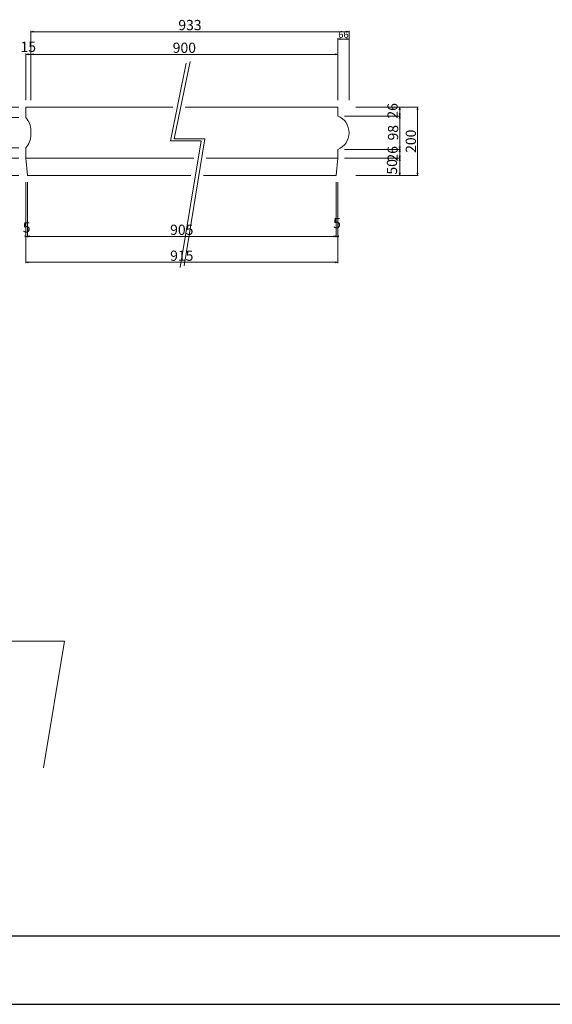
# Model space of a CAD drawing. Extents: x 353950 to 354791, y -44455 to -43861.
# Drawn here: x 354215 to 354371, y -44455 to -44167 of the extents above; entities that cross this region are included whole.
import ezdxf

# ---------------------------------------------------------------- set-up
doc = ezdxf.new("R2010")
doc.units = 0
doc.header["$LTSCALE"] = 50
doc.header["$MEASUREMENT"] = 0
doc.header["$PDMODE"] = 34
doc.header["$PDSIZE"] = 250
doc.layers.get('0').update_dxf_attribs({"color": 9, "linetype": 'CONTINUOUS'})
doc.layers.get('DEFPOINTS').update_dxf_attribs({"color": 8, "linetype": 'CONTINUOUS'})
for name, color, linetype, lineweight in [('D-STR-DIM（寸法）', 7, 'CONTINUOUS', 25), ('D-STR-STRn（構造物）', 7, 'CONTINUOUS', 25), ('D-STR（構造物外形線）', 1, 'CONTINUOUS', 50)]:
    doc.layers.add(name, color=color, linetype=linetype, lineweight=lineweight)
doc.layers.add('D-TTL(外枠）', color=2, linetype='CONTINUOUS')
doc.styles.add('ＭＳ ゴシック', font='MS Gothic.ttf')
doc.dimstyles.new('1-10', dxfattribs={"dimtxt": 3, "dimasz": 0.1, "dimexe": 0.25, "dimexo": 2, "dimgap": 0.05, "dimtad": 3, "dimdec": 0, "dimlfac": 10, "dimrnd": 0.1, "dimzin": 1, "dimdsep": 46, "dimtxsty": 'ＭＳ ゴシック', "dimblk": 'open_arrow', "dimcen": 0.025, "dimclrd": 7, "dimclre": 7, "dimclrt": 7, "dimadec": 0, "dimazin": 0, "dimtfac": 1, "dimtdec": 0, "dimtmove": 2, "dimatfit": 3, "dimldrblk": 'open_arrow', "dimfxl": 0, "dimlwd": 18, "dimlwe": 18, "dimarcsym": 0})
doc.dimstyles.new('1-20', dxfattribs={"dimtxt": 2, "dimasz": 0.1, "dimexe": 0.25, "dimexo": 2, "dimgap": 0.05, "dimtad": 3, "dimdec": 0, "dimlfac": 20, "dimrnd": 0.1, "dimzin": 1, "dimdsep": 46, "dimtxsty": 'ＭＳ ゴシック', "dimblk": 'open_arrow', "dimcen": 0.025, "dimclrd": 7, "dimclre": 7, "dimclrt": 7, "dimadec": 0, "dimazin": 0, "dimtfac": 1, "dimtdec": 0, "dimtmove": 2, "dimatfit": 3, "dimldrblk": 'open_arrow', "dimfxl": 0, "dimlwd": 18, "dimlwe": 18, "dimarcsym": 0})

# ---------------------------------------------------------------- blocks, each defined once
blk = doc.blocks.new('open_arrow')
at = {"color": 0, "linetype": 'Continuous', "lineweight": -2}
blk.add_lwpolyline([(-7.5, 1.25), (0, 0), (-7.5, -1.25)], dxfattribs=at)
blk.add_lwpolyline([(0, 0), (-1, 0)])
blk = doc.blocks.new('*D118')
at = {"layer": 'D-STR-DIM（寸法）', "color": 7, "lineweight": 18, "ltscale": 10}
for p, q in [((354307.76, -44190.48), (354307.76, -44172.27)), ((354307.86, -44172.52), (354310.96, -44172.52)), ((354311.06, -44190.48), (354311.06, -44172.27))]:
    blk.add_line(p, q, dxfattribs=at)
at = {"layer": 'DEFPOINTS', "color": 0, "ltscale": 10}
for p in [(354311.06, -44172.52), (354307.76, -44192.48), (354311.06, -44192.48)]:
    blk.add_point(p, dxfattribs=at)
at = {"layer": 'D-STR-DIM（寸法）', "color": 7, "lineweight": 18, "ltscale": 10, "xscale": 0.1, "yscale": 0.1, "zscale": 0.1, "rotation": 180}
blk.add_blockref('open_arrow', (354307.76, -44172.52), dxfattribs=at)
at = {"layer": 'D-STR-DIM（寸法）', "color": 7, "lineweight": 18, "ltscale": 10, "xscale": 0.1, "yscale": 0.1, "zscale": 0.1}
blk.add_blockref('open_arrow', (354311.06, -44172.52), dxfattribs=at)
at = {"layer": 'D-STR-DIM（寸法）', "color": 7, "ltscale": 10, "insert": (354309.41, -44171.47), "char_height": 2, "attachment_point": 5, "style": 'ＭＳ ゴシック'}
blk.add_mtext('66', dxfattribs=at)
blk = doc.blocks.new('*D119')
at = {"layer": 'D-STR-DIM（寸法）', "color": 7, "linetype": 'Continuous', "lineweight": 18, "ltscale": 10}
for p, q in [((354217.79, -44190.48), (354217.79, -44176.77)), ((354307.76, -44179.38), (354307.76, -44176.77)), ((354217.89, -44177.02), (354307.66, -44177.02))]:
    blk.add_line(p, q, dxfattribs=at)
at = {"layer": 'DEFPOINTS', "color": 0, "linetype": 'Continuous', "ltscale": 10}
for p in [(354307.76, -44177.02), (354307.76, -44181.38), (354217.79, -44192.48)]:
    blk.add_point(p, dxfattribs=at)
at = {"layer": 'D-STR-DIM（寸法）', "color": 7, "linetype": 'Continuous', "lineweight": 18, "ltscale": 10, "xscale": 0.1, "yscale": 0.1, "zscale": 0.1, "rotation": 180}
blk.add_blockref('open_arrow', (354217.79, -44177.02), dxfattribs=at)
at = {"layer": 'D-STR-DIM（寸法）', "color": 7, "linetype": 'Continuous', "lineweight": 18, "ltscale": 10, "xscale": 0.1, "yscale": 0.1, "zscale": 0.1}
blk.add_blockref('open_arrow', (354307.76, -44177.02), dxfattribs=at)
at = {"layer": 'D-STR-DIM（寸法）', "color": 7, "linetype": 'Continuous', "ltscale": 10, "insert": (354262.78, -44175.47), "char_height": 3, "attachment_point": 5, "style": 'ＭＳ ゴシック'}
blk.add_mtext('900', dxfattribs=at)
blk = doc.blocks.new('*D120')
at = {"layer": 'D-STR-DIM（寸法）', "color": 7, "linetype": 'Continuous', "lineweight": 18, "ltscale": 10}
for p, q in [((354216.29, -44190.48), (354216.29, -44176.77)), ((354217.79, -44190.48), (354217.79, -44176.77)), ((354216.39, -44177.02), (354217.69, -44177.02))]:
    blk.add_line(p, q, dxfattribs=at)
at = {"layer": 'DEFPOINTS', "color": 0, "linetype": 'Continuous', "ltscale": 10}
for p in [(354217.79, -44177.02), (354216.29, -44192.48), (354217.79, -44192.48)]:
    blk.add_point(p, dxfattribs=at)
at = {"layer": 'D-STR-DIM（寸法）', "color": 7, "linetype": 'Continuous', "lineweight": 18, "ltscale": 10, "xscale": 0.1, "yscale": 0.1, "zscale": 0.1, "rotation": 180}
blk.add_blockref('open_arrow', (354216.29, -44177.02), dxfattribs=at)
at = {"layer": 'D-STR-DIM（寸法）', "color": 7, "linetype": 'Continuous', "lineweight": 18, "ltscale": 10, "xscale": 0.1, "yscale": 0.1, "zscale": 0.1}
blk.add_blockref('open_arrow', (354217.79, -44177.02), dxfattribs=at)
at = {"layer": 'D-STR-DIM（寸法）', "color": 7, "linetype": 'Continuous', "ltscale": 10, "insert": (354217.04, -44175.19), "char_height": 3, "attachment_point": 5, "style": 'ＭＳ ゴシック'}
blk.add_mtext('15', dxfattribs=at)
blk = doc.blocks.new('*D121')
at = {"layer": 'D-STR-DIM（寸法）', "color": 7, "linetype": 'Continuous', "lineweight": 18, "ltscale": 10}
for p, q in [((354217.79, -44188.48), (354217.79, -44170.12)), ((354217.89, -44170.37), (354310.96, -44170.37)), ((354311.06, -44188.48), (354311.06, -44170.12))]:
    blk.add_line(p, q, dxfattribs=at)
at = {"layer": 'DEFPOINTS', "color": 0, "linetype": 'Continuous', "ltscale": 10}
for p in [(354311.06, -44170.37), (354217.79, -44190.48), (354311.06, -44190.48)]:
    blk.add_point(p, dxfattribs=at)
at = {"layer": 'D-STR-DIM（寸法）', "color": 7, "linetype": 'Continuous', "lineweight": 18, "ltscale": 10, "xscale": 0.1, "yscale": 0.1, "zscale": 0.1, "rotation": 180}
blk.add_blockref('open_arrow', (354217.79, -44170.37), dxfattribs=at)
at = {"layer": 'D-STR-DIM（寸法）', "color": 7, "linetype": 'Continuous', "lineweight": 18, "ltscale": 10, "xscale": 0.1, "yscale": 0.1, "zscale": 0.1}
blk.add_blockref('open_arrow', (354311.06, -44170.37), dxfattribs=at)
at = {"layer": 'D-STR-DIM（寸法）', "color": 7, "linetype": 'Continuous', "ltscale": 10, "insert": (354264.43, -44168.82), "char_height": 3, "attachment_point": 5, "style": 'ＭＳ ゴシック'}
blk.add_mtext('933', dxfattribs=at)
blk = doc.blocks.new('*D122')
at = {"layer": 'D-STR-DIM（寸法）', "color": 7, "linetype": 'Continuous', "lineweight": 18, "ltscale": 10}
for p, q in [((354315.06, -44192.48), (354331.34, -44192.48)), ((354331.09, -44212.38), (354331.09, -44192.58)), ((354315.06, -44212.48), (354331.34, -44212.48))]:
    blk.add_line(p, q, dxfattribs=at)
at = {"layer": 'DEFPOINTS', "color": 0, "linetype": 'Continuous', "ltscale": 10}
for p in [(354313.06, -44192.48), (354331.09, -44192.48), (354313.06, -44212.48)]:
    blk.add_point(p, dxfattribs=at)
at = {"layer": 'D-STR-DIM（寸法）', "color": 7, "linetype": 'Continuous', "lineweight": 18, "ltscale": 10, "xscale": 0.1, "yscale": 0.1, "zscale": 0.1}
for p, rotation in [((354331.09, -44192.48), 90), ((354331.09, -44212.48), 270)]:
    blk.add_blockref('open_arrow', p, dxfattribs=dict(at, rotation=rotation))
at = {"layer": 'D-STR-DIM（寸法）', "color": 7, "linetype": 'Continuous', "ltscale": 10, "insert": (354329.54, -44202.48), "char_height": 3, "attachment_point": 5, "rotation": 90, "style": 'ＭＳ ゴシック'}
blk.add_mtext('200', dxfattribs=at)
blk = doc.blocks.new('*D123')
at = {"layer": 'D-STR-DIM（寸法）', "color": 7, "linetype": 'Continuous', "lineweight": 18, "ltscale": 10}
for p, q in [((354309.76, -44207.48), (354326.14, -44207.48)), ((354325.89, -44212.38), (354325.89, -44207.58)), ((354313.06, -44212.48), (354326.14, -44212.48))]:
    blk.add_line(p, q, dxfattribs=at)
at = {"layer": 'DEFPOINTS', "color": 0, "linetype": 'Continuous', "ltscale": 10}
for p in [(354307.76, -44207.48), (354325.89, -44207.48), (354311.06, -44212.48)]:
    blk.add_point(p, dxfattribs=at)
at = {"layer": 'D-STR-DIM（寸法）', "color": 7, "linetype": 'Continuous', "lineweight": 18, "ltscale": 10, "xscale": 0.1, "yscale": 0.1, "zscale": 0.1}
for p, rotation in [((354325.89, -44207.48), 90), ((354325.89, -44212.48), 270)]:
    blk.add_blockref('open_arrow', p, dxfattribs=dict(at, rotation=rotation))
at = {"layer": 'D-STR-DIM（寸法）', "color": 7, "linetype": 'Continuous', "ltscale": 10, "insert": (354324.01, -44209.98), "char_height": 3, "attachment_point": 5, "rotation": 90, "style": 'ＭＳ ゴシック'}
blk.add_mtext('50', dxfattribs=at)
blk = doc.blocks.new('*D124')
at = {"layer": 'D-STR-DIM（寸法）', "color": 7, "linetype": 'Continuous', "lineweight": 18, "ltscale": 10}
for p, q in [((354309.76, -44204.87), (354326.14, -44204.87)), ((354325.89, -44207.38), (354325.89, -44204.97)), ((354313.06, -44207.48), (354326.14, -44207.48))]:
    blk.add_line(p, q, dxfattribs=at)
at = {"layer": 'DEFPOINTS', "color": 0, "linetype": 'Continuous', "ltscale": 10}
for p in [(354307.76, -44204.87), (354325.89, -44204.87), (354311.06, -44207.48)]:
    blk.add_point(p, dxfattribs=at)
at = {"layer": 'D-STR-DIM（寸法）', "color": 7, "linetype": 'Continuous', "lineweight": 18, "ltscale": 10, "xscale": 0.1, "yscale": 0.1, "zscale": 0.1}
for p, rotation in [((354325.89, -44204.87), 90), ((354325.89, -44207.48), 270)]:
    blk.add_blockref('open_arrow', p, dxfattribs=dict(at, rotation=rotation))
at = {"layer": 'D-STR-DIM（寸法）', "color": 7, "linetype": 'Continuous', "ltscale": 10, "insert": (354324.22, -44206.17), "char_height": 3, "attachment_point": 5, "rotation": 90, "style": 'ＭＳ ゴシック'}
blk.add_mtext('26', dxfattribs=at)
blk = doc.blocks.new('*D125')
at = {"layer": 'D-STR-DIM（寸法）', "color": 7, "linetype": 'Continuous', "lineweight": 18, "ltscale": 10}
for p, q in [((354309.76, -44195.1), (354326.14, -44195.1)), ((354325.89, -44204.77), (354325.89, -44195.2)), ((354309.76, -44204.87), (354326.14, -44204.87))]:
    blk.add_line(p, q, dxfattribs=at)
at = {"layer": 'DEFPOINTS', "color": 0, "linetype": 'Continuous', "ltscale": 10}
for p in [(354307.76, -44195.1), (354325.89, -44195.1), (354307.76, -44204.87)]:
    blk.add_point(p, dxfattribs=at)
at = {"layer": 'D-STR-DIM（寸法）', "color": 7, "linetype": 'Continuous', "lineweight": 18, "ltscale": 10, "xscale": 0.1, "yscale": 0.1, "zscale": 0.1}
for p, rotation in [((354325.89, -44195.1), 90), ((354325.89, -44204.87), 270)]:
    blk.add_blockref('open_arrow', p, dxfattribs=dict(at, rotation=rotation))
at = {"layer": 'D-STR-DIM（寸法）', "color": 7, "linetype": 'Continuous', "ltscale": 10, "insert": (354324.34, -44199.98), "char_height": 3, "attachment_point": 5, "rotation": 90, "style": 'ＭＳ ゴシック'}
blk.add_mtext('98', dxfattribs=at)
blk = doc.blocks.new('*D126')
at = {"layer": 'D-STR-DIM（寸法）', "color": 7, "linetype": 'Continuous', "lineweight": 18, "ltscale": 10}
for p, q in [((354313.06, -44192.48), (354326.14, -44192.48)), ((354325.89, -44195), (354325.89, -44192.58)), ((354313.06, -44195.1), (354326.14, -44195.1))]:
    blk.add_line(p, q, dxfattribs=at)
at = {"layer": 'DEFPOINTS', "color": 0, "linetype": 'Continuous', "ltscale": 10}
for p in [(354311.06, -44192.48), (354325.89, -44192.48), (354311.06, -44195.1)]:
    blk.add_point(p, dxfattribs=at)
at = {"layer": 'D-STR-DIM（寸法）', "color": 7, "linetype": 'Continuous', "lineweight": 18, "ltscale": 10, "xscale": 0.1, "yscale": 0.1, "zscale": 0.1}
for p, rotation in [((354325.89, -44192.48), 90), ((354325.89, -44195.1), 270)]:
    blk.add_blockref('open_arrow', p, dxfattribs=dict(at, rotation=rotation))
at = {"layer": 'D-STR-DIM（寸法）', "color": 7, "linetype": 'Continuous', "ltscale": 10, "insert": (354324.18, -44193.57), "char_height": 3, "attachment_point": 5, "rotation": 90, "style": 'ＭＳ ゴシック'}
blk.add_mtext('26', dxfattribs=at)
blk = doc.blocks.new('*D127')
at = {"layer": 'D-STR-DIM（寸法）', "color": 7, "linetype": 'Continuous', "lineweight": 18, "ltscale": 10}
for p, q in [((354216.29, -44216.48), (354216.29, -44238.22)), ((354307.76, -44216.48), (354307.76, -44238.22)), ((354216.39, -44237.97), (354307.66, -44237.97))]:
    blk.add_line(p, q, dxfattribs=at)
at = {"layer": 'DEFPOINTS', "color": 0, "linetype": 'Continuous', "ltscale": 10}
for p in [(354216.29, -44214.48), (354307.76, -44214.48), (354307.76, -44237.97)]:
    blk.add_point(p, dxfattribs=at)
at = {"layer": 'D-STR-DIM（寸法）', "color": 7, "linetype": 'Continuous', "lineweight": 18, "ltscale": 10, "xscale": 0.1, "yscale": 0.1, "zscale": 0.1, "rotation": 180}
blk.add_blockref('open_arrow', (354216.29, -44237.97), dxfattribs=at)
at = {"layer": 'D-STR-DIM（寸法）', "color": 7, "linetype": 'Continuous', "lineweight": 18, "ltscale": 10, "xscale": 0.1, "yscale": 0.1, "zscale": 0.1}
blk.add_blockref('open_arrow', (354307.76, -44237.97), dxfattribs=at)
at = {"layer": 'D-STR-DIM（寸法）', "color": 7, "linetype": 'Continuous', "ltscale": 10, "insert": (354262.03, -44236.42), "char_height": 3, "attachment_point": 5, "style": 'ＭＳ ゴシック'}
blk.add_mtext('915', dxfattribs=at)
blk = doc.blocks.new('*D128')
at = {"layer": 'D-STR-DIM（寸法）', "color": 7, "linetype": 'Continuous', "lineweight": 18, "ltscale": 10}
for p, q in [((354307.26, -44214.48), (354307.26, -44230.62)), ((354307.76, -44214.48), (354307.76, -44230.62)), ((354307.36, -44230.37), (354307.66, -44230.37))]:
    blk.add_line(p, q, dxfattribs=at)
at = {"layer": 'DEFPOINTS', "color": 0, "linetype": 'Continuous', "ltscale": 10}
for p in [(354307.26, -44212.48), (354307.76, -44212.48), (354307.76, -44230.37)]:
    blk.add_point(p, dxfattribs=at)
at = {"layer": 'D-STR-DIM（寸法）', "color": 7, "linetype": 'Continuous', "lineweight": 18, "ltscale": 10, "xscale": 0.1, "yscale": 0.1, "zscale": 0.1}
blk.add_blockref('open_arrow', (354307.76, -44230.37), dxfattribs=at)
at = {"layer": 'D-STR-DIM（寸法）', "color": 7, "linetype": 'Continuous', "lineweight": 18, "ltscale": 10, "xscale": 0.1, "yscale": 0.1, "zscale": 0.1, "rotation": 180}
blk.add_blockref('open_arrow', (354307.26, -44230.37), dxfattribs=at)
at = {"layer": 'D-STR-DIM（寸法）', "color": 7, "linetype": 'Continuous', "ltscale": 10, "insert": (354307.51, -44226.87), "char_height": 3, "attachment_point": 5, "style": 'ＭＳ ゴシック'}
blk.add_mtext('5', dxfattribs=at)
blk = doc.blocks.new('*D129')
at = {"layer": 'D-STR-DIM（寸法）', "color": 7, "linetype": 'Continuous', "lineweight": 18, "ltscale": 10}
for p, q in [((354216.79, -44214.48), (354216.79, -44230.62)), ((354307.26, -44214.48), (354307.26, -44230.62)), ((354216.89, -44230.37), (354307.16, -44230.37))]:
    blk.add_line(p, q, dxfattribs=at)
at = {"layer": 'DEFPOINTS', "color": 0, "linetype": 'Continuous', "ltscale": 10}
for p in [(354216.79, -44212.48), (354307.26, -44212.48), (354307.26, -44230.37)]:
    blk.add_point(p, dxfattribs=at)
at = {"layer": 'D-STR-DIM（寸法）', "color": 7, "linetype": 'Continuous', "lineweight": 18, "ltscale": 10, "xscale": 0.1, "yscale": 0.1, "zscale": 0.1, "rotation": 180}
blk.add_blockref('open_arrow', (354216.79, -44230.37), dxfattribs=at)
at = {"layer": 'D-STR-DIM（寸法）', "color": 7, "linetype": 'Continuous', "lineweight": 18, "ltscale": 10, "xscale": 0.1, "yscale": 0.1, "zscale": 0.1}
blk.add_blockref('open_arrow', (354307.26, -44230.37), dxfattribs=at)
at = {"layer": 'D-STR-DIM（寸法）', "color": 7, "linetype": 'Continuous', "ltscale": 10, "insert": (354262.03, -44228.82), "char_height": 3, "attachment_point": 5, "style": 'ＭＳ ゴシック'}
blk.add_mtext('905', dxfattribs=at)
blk = doc.blocks.new('*D130')
at = {"layer": 'D-STR-DIM（寸法）', "color": 7, "linetype": 'Continuous', "lineweight": 18, "ltscale": 10}
for p, q in [((354216.29, -44214.48), (354216.29, -44230.62)), ((354216.79, -44214.48), (354216.79, -44230.62)), ((354216.39, -44230.37), (354216.69, -44230.37))]:
    blk.add_line(p, q, dxfattribs=at)
at = {"layer": 'DEFPOINTS', "color": 0, "linetype": 'Continuous', "ltscale": 10}
for p in [(354216.29, -44212.48), (354216.79, -44212.48), (354216.79, -44230.37)]:
    blk.add_point(p, dxfattribs=at)
at = {"layer": 'D-STR-DIM（寸法）', "color": 7, "linetype": 'Continuous', "lineweight": 18, "ltscale": 10, "xscale": 0.1, "yscale": 0.1, "zscale": 0.1}
blk.add_blockref('open_arrow', (354216.79, -44230.37), dxfattribs=at)
at = {"layer": 'D-STR-DIM（寸法）', "color": 7, "linetype": 'Continuous', "lineweight": 18, "ltscale": 10, "xscale": 0.1, "yscale": 0.1, "zscale": 0.1, "rotation": 180}
blk.add_blockref('open_arrow', (354216.29, -44230.37), dxfattribs=at)
at = {"layer": 'D-STR-DIM（寸法）', "color": 7, "linetype": 'Continuous', "ltscale": 10, "insert": (354216.56, -44228.12), "char_height": 3, "attachment_point": 5, "style": 'ＭＳ ゴシック'}
blk.add_mtext('5', dxfattribs=at)
blk = doc.blocks.new('*D133')
at = {"layer": 'D-STR-DIM（寸法）', "color": 7, "linetype": 'Continuous', "lineweight": 18, "ltscale": 10}
for p, q in [((354214.29, -44207.48), (354194.66, -44207.48)), ((354194.91, -44212.38), (354194.91, -44207.58)), ((354214.29, -44212.48), (354194.66, -44212.48))]:
    blk.add_line(p, q, dxfattribs=at)
at = {"layer": 'DEFPOINTS', "color": 0, "linetype": 'Continuous', "ltscale": 10}
for p in [(354194.91, -44207.48), (354216.29, -44207.48), (354216.29, -44212.48)]:
    blk.add_point(p, dxfattribs=at)
at = {"layer": 'D-STR-DIM（寸法）', "color": 7, "linetype": 'Continuous', "lineweight": 18, "ltscale": 10, "xscale": 0.1, "yscale": 0.1, "zscale": 0.1}
for p, rotation in [((354194.91, -44207.48), 90), ((354194.91, -44212.48), 270)]:
    blk.add_blockref('open_arrow', p, dxfattribs=dict(at, rotation=rotation))
at = {"layer": 'D-STR-DIM（寸法）', "color": 7, "linetype": 'Continuous', "ltscale": 10, "insert": (354193.36, -44209.98), "char_height": 3, "attachment_point": 5, "rotation": 90, "style": 'ＭＳ ゴシック'}
blk.add_mtext('50', dxfattribs=at)
blk = doc.blocks.new('*D134')
at = {"layer": 'D-STR-DIM（寸法）', "color": 7, "linetype": 'Continuous', "lineweight": 18, "ltscale": 10}
for p, q in [((354214.29, -44204.44), (354199.18, -44204.44)), ((354199.43, -44207.38), (354199.43, -44204.54)), ((354214.29, -44207.48), (354199.18, -44207.48))]:
    blk.add_line(p, q, dxfattribs=at)
at = {"layer": 'DEFPOINTS', "color": 0, "linetype": 'Continuous', "ltscale": 10}
for p in [(354199.43, -44204.44), (354216.29, -44204.44), (354216.29, -44207.48)]:
    blk.add_point(p, dxfattribs=at)
at = {"layer": 'D-STR-DIM（寸法）', "color": 7, "linetype": 'Continuous', "lineweight": 18, "ltscale": 10, "xscale": 0.1, "yscale": 0.1, "zscale": 0.1}
for p, rotation in [((354199.43, -44204.44), 90), ((354199.43, -44207.48), 270)]:
    blk.add_blockref('open_arrow', p, dxfattribs=dict(at, rotation=rotation))
at = {"layer": 'D-STR-DIM（寸法）', "color": 7, "linetype": 'Continuous', "ltscale": 10, "insert": (354197.89, -44205.66), "char_height": 3, "attachment_point": 5, "rotation": 90, "style": 'ＭＳ ゴシック'}
blk.add_mtext('30', dxfattribs=at)
blk = doc.blocks.new('*D135')
at = {"layer": 'D-STR-DIM（寸法）', "color": 7, "linetype": 'Continuous', "lineweight": 18, "ltscale": 10}
for p, q in [((354214.29, -44192.48), (354199.18, -44192.48)), ((354199.43, -44195.42), (354199.43, -44192.58)), ((354214.29, -44195.52), (354199.18, -44195.52))]:
    blk.add_line(p, q, dxfattribs=at)
at = {"layer": 'DEFPOINTS', "color": 0, "linetype": 'Continuous', "ltscale": 10}
for p in [(354199.43, -44192.48), (354216.29, -44192.48), (354216.29, -44195.52)]:
    blk.add_point(p, dxfattribs=at)
at = {"layer": 'D-STR-DIM（寸法）', "color": 7, "linetype": 'Continuous', "lineweight": 18, "ltscale": 10, "xscale": 0.1, "yscale": 0.1, "zscale": 0.1}
for p, rotation in [((354199.43, -44192.48), 90), ((354199.43, -44195.52), 270)]:
    blk.add_blockref('open_arrow', p, dxfattribs=dict(at, rotation=rotation))
at = {"layer": 'D-STR-DIM（寸法）', "color": 7, "linetype": 'Continuous', "ltscale": 10, "insert": (354197.58, -44194.08), "char_height": 3, "attachment_point": 5, "rotation": 90, "style": 'ＭＳ ゴシック'}
blk.add_mtext('30', dxfattribs=at)
blk = doc.blocks.new('*D136')
at = {"layer": 'D-STR-DIM（寸法）', "color": 7, "linetype": 'Continuous', "lineweight": 18, "ltscale": 10}
for p, q in [((354214.29, -44195.52), (354199.18, -44195.52)), ((354199.43, -44195.62), (354199.43, -44204.34)), ((354214.29, -44204.44), (354199.18, -44204.44))]:
    blk.add_line(p, q, dxfattribs=at)
at = {"layer": 'DEFPOINTS', "color": 0, "linetype": 'Continuous', "ltscale": 10}
for p in [(354216.29, -44195.52), (354199.43, -44204.44), (354216.29, -44204.44)]:
    blk.add_point(p, dxfattribs=at)
at = {"layer": 'D-STR-DIM（寸法）', "color": 7, "linetype": 'Continuous', "lineweight": 18, "ltscale": 10, "xscale": 0.1, "yscale": 0.1, "zscale": 0.1}
for p, rotation in [((354199.43, -44195.52), 90), ((354199.43, -44204.44), 270)]:
    blk.add_blockref('open_arrow', p, dxfattribs=dict(at, rotation=rotation))
at = {"layer": 'D-STR-DIM（寸法）', "color": 7, "linetype": 'Continuous', "ltscale": 10, "insert": (354197.88, -44199.98), "char_height": 3, "attachment_point": 5, "rotation": 90, "style": 'ＭＳ ゴシック'}
blk.add_mtext('90', dxfattribs=at)

msp = doc.modelspace()

# ---------------------------------------------------------------- linework, layer by layer
at = {"layer": 'D-STR-STRn（構造物）', "color": 7, "linetype": 'Continuous', "lineweight": 13}
for p, q in [((354258.68, -44202.346), (354263.31, -44179.601)), ((354259.811, -44201.812), (354264.44, -44179.067)), ((354258.68, -44202.346), (354267.684, -44202.346)), ((354259.811, -44201.812), (354268.814, -44201.812)), ((354267.684, -44202.346), (354261.578, -44239.485)), ((354268.814, -44201.812), (354262.709, -44238.951)), ((354208.727, -44348.96), (354227.629, -44348.96)), ((354227.629, -44348.96), (354221.524, -44386.099))]:
    msp.add_line(p, q, dxfattribs=at)
at = {"layer": 'D-STR（構造物外形線）', "color": 1, "linetype": 'Continuous', "lineweight": 13}
for p, q in [((354216.294, -44192.481), (354259.383, -44192.481)), ((354216.294, -44192.481), (354216.294, -44195.522)), ((354263.015, -44192.481), (354307.762, -44192.481)), ((354307.762, -44192.481), (354307.762, -44195.097)), ((354217.794, -44199.381), (354217.794, -44200.581)), ((354216.294, -44204.441), (354216.294, -44207.481)), ((354307.762, -44204.866), (354307.762, -44207.481)), ((354216.294, -44207.481), (354265.535, -44207.481)), ((354216.294, -44207.481), (354216.794, -44212.481)), ((354269.187, -44207.481), (354307.762, -44207.481)), ((354307.762, -44207.481), (354307.262, -44212.481)), ((354307.762, -44207.481), (354307.262, -44212.481)), ((354216.794, -44212.481), (354264.713, -44212.481)), ((354268.365, -44212.481), (354307.262, -44212.481))]:
    msp.add_line(p, q, dxfattribs=at)
for centre, radius, start, end in [((354212.079, -44199.381), 5.715, 0, 42.47833), ((354305.797, -44199.981), 5.265, 291.9143, 68.0857), ((354212.079, -44200.581), 5.715, 317.52167, 0)]:
    msp.add_arc(centre, radius, start, end, dxfattribs=at)
at = {"layer": 'D-TTL(外枠）'}
msp.add_line((354770.111, -44435.443), (353975.111, -44435.443), dxfattribs=at)
at = {"layer": 'DEFPOINTS'}
msp.add_line((353950.111, -44455.443), (354790.111, -44455.443), dxfattribs=at)

# ---------------------------------------------------------------- dimensions: what is measured, and where the dimension line sits
at = {"layer": 'D-STR-DIM（寸法）', "color": 7, "linetype": 'Continuous'}
for p1, p2, distance, picture, middle in [((354217.794, -44190.481), (354311.062, -44190.481), 20.108, '*D121', (354264.428, -44168.823)), ((354216.294, -44192.481), (354217.794, -44192.481), 15.461, '*D120', (354217.044, -44175.195)), ((354313.062, -44212.481), (354313.062, -44192.481), -18.03, '*D122', (354329.542, -44202.481)), ((354216.294, -44212.481), (354216.294, -44207.481), 21.388, '*D133', (354193.355, -44209.981)), ((354216.294, -44214.481), (354307.762, -44214.481), -23.486, '*D127', (354262.028, -44236.418)), ((354216.794, -44212.481), (354307.262, -44212.481), -17.89, '*D129', (354262.028, -44228.822))]:
    dim = msp.add_aligned_dim(p1=p1, p2=p2, distance=distance, dimstyle='1-10', dxfattribs=at)
    dim.commit()
    dim.dimension.update_dxf_attribs({"geometry": picture, "text_midpoint": middle})
at = {"layer": 'D-STR-DIM（寸法）', "color": 7}
dim = msp.add_aligned_dim(p1=(354307.762, -44192.481), p2=(354311.062, -44192.481), distance=19.966, dimstyle='1-20', dxfattribs=at)
dim.commit()
dim.dimension.update_dxf_attribs({"geometry": '*D118', "text_midpoint": (354309.412, -44171.465)})
at = {"layer": 'D-STR-DIM（寸法）', "color": 7, "linetype": 'Continuous'}
for base, p1, p2, angle, picture, middle in [((354307.762, -44177.02), (354217.794, -44192.481), (354307.762, -44181.379), 180, '*D119', (354262.778, -44175.47)), ((354325.894, -44195.097), (354307.762, -44204.866), (354307.762, -44195.097), 270, '*D125', (354324.344, -44199.981))]:
    dim = msp.add_linear_dim(base=base, p1=p1, p2=p2, angle=angle, dimstyle='1-10', dxfattribs=at)
    dim.commit()
    dim.dimension.update_dxf_attribs({"geometry": picture, "text_midpoint": middle})
for base, p1, p2, angle, picture, middle, dimtype in [((354325.894, -44192.481), (354311.062, -44195.097), (354311.062, -44192.481), 90, '*D126', (354324.183, -44193.572), 161), ((354199.432, -44192.481), (354216.294, -44195.522), (354216.294, -44192.481), 90, '*D135', (354197.585, -44194.077), 161), ((354199.432, -44204.441), (354216.294, -44207.481), (354216.294, -44204.441), 90, '*D134', (354197.891, -44205.661), 161), ((354325.894, -44204.866), (354311.062, -44207.481), (354307.762, -44204.866), 270, '*D124', (354324.22, -44206.174), 160), ((354325.894, -44207.481), (354311.062, -44212.481), (354307.762, -44207.481), 270, '*D123', (354324.005, -44209.981), 160), ((354216.794, -44230.372), (354216.294, -44212.481), (354216.794, -44212.481), 0, '*D130', (354216.558, -44228.121), 161), ((354307.762, -44230.372), (354307.262, -44212.481), (354307.762, -44212.481), 0, '*D128', (354307.512, -44226.868), 161)]:
    dim = msp.add_linear_dim(base=base, p1=p1, p2=p2, angle=angle, dimstyle='1-10', dxfattribs=at)
    dim.commit()
    dim.dimension.update_dxf_attribs({"geometry": picture, "text_midpoint": middle, "dimtype": dimtype})
at = {"layer": 'D-STR-DIM（寸法）', "color": 7, "linetype": 'Continuous', "ltscale": 100}
dim = msp.add_linear_dim(base=(354199.432, -44204.441), p1=(354216.294, -44195.522), p2=(354216.294, -44204.441), angle=90, text='90', dimstyle='1-10', dxfattribs=at)
dim.commit()
dim.dimension.update_dxf_attribs({"geometry": '*D136', "text_midpoint": (354197.882, -44199.981)})

doc.saveas('drawing.dxf')
